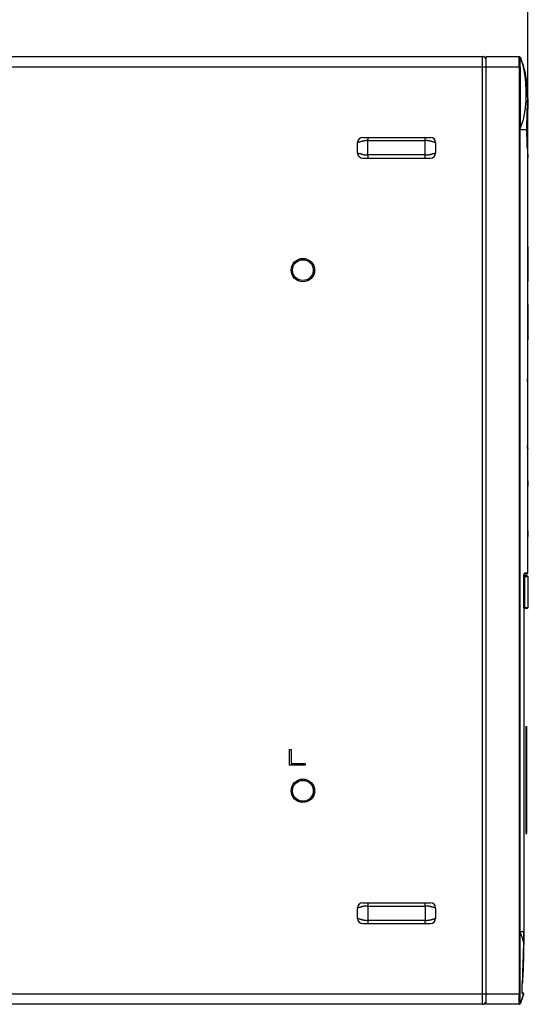
# Model space of a CAD drawing. Units: millimetres. Extents: x -576 to 419, y -236 to 474.
# Drawn here: x 321 to 419, y 0 to 189 of the extents above; entities that cross this region are included whole.
import ezdxf

# ---------------------------------------------------------------- set-up
doc = ezdxf.new("R2010")
doc.units = ezdxf.units.MM
doc.layers.add('AXIS_Dimensions', color=7, linetype='Continuous')
doc.layers.add('AXIS_Sectional-View', color=7, linetype='Continuous')
doc.styles.get("Standard").update_dxf_attribs({"font": 'arial.ttf'})
doc.dimstyles.new('AXIS', dxfattribs={"dimtxt": 10, "dimasz": 4, "dimexe": 0.18, "dimexo": 0.0625, "dimgap": 0.09, "dimtad": 0, "dimtih": 1, "dimtoh": 1, "dimdec": 0, "dimzin": 0, "dimdsep": 46, "dimtxsty": 'Standard', "dimcen": 0.09, "dimadec": 0, "dimazin": 0, "dimtfac": 1, "dimtdec": 0, "dimtofl": 0, "dimtmove": 0, "dimatfit": 3, "dimfxl": 1, "dimtolj": 1, "dimtzin": 0, "dimarcsym": 0})

# ---------------------------------------------------------------- blocks, each defined once
blk = doc.blocks.new('*D3')
at = {"layer": 'AXIS_Dimensions', "color": 0, "lineweight": -2, "transparency": 16777216}
for p, q in [((223.21, 83.84), (223.21, 211.13)), ((227.21, 210.95), (276.8, 210.95)), ((414.51, 210.95), (364.92, 210.95)), ((418.51, 83.84), (418.51, 211.13))]:
    blk.add_line(p, q, dxfattribs=at)
at = {"layer": 'AXIS_Dimensions', "color": 0, "transparency": 16777216}
for points in [[(227.21, 211.62), (227.21, 210.29), (223.21, 210.95)], [(414.51, 211.62), (414.51, 210.29), (418.51, 210.95)]]:
    blk.add_solid(points, dxfattribs=at)
at = {"layer": 'Defpoints', "color": 0, "transparency": 16777216}
for p in [(418.51, 210.95), (223.21, 83.78), (418.51, 83.78)]:
    blk.add_point(p, dxfattribs=at)
at = {"layer": 'AXIS_Dimensions', "color": 0, "transparency": 16777216, "insert": (320.86, 210.95), "char_height": 10, "attachment_point": 5}
blk.add_mtext('\\A1;195mm [7.69"]', dxfattribs=at)

msp = doc.modelspace()

# ---------------------------------------------------------------- linework, layer by layer
at = {"layer": 'AXIS_Sectional-View', "linetype": 'Continuous'}
for p, q in [((240.91, 181.88), (409.81, 181.88)), ((409.81, -0.12), (409.81, 181.88)), ((409.81, 181.88), (409.91, 181.88)), ((410.51, -0.12), (410.51, 181.88)), ((410.51, 181.88), (416.85, 181.88)), ((416.84, 181.87), (416.85, 181.88)), ((416.89, 181.87), (416.85, 181.88)), ((416.87, 181.88), (416.87, 181.88)), ((416.92, 181.87), (416.88, 181.88)), ((416.92, 181.86), (416.89, 181.87)), ((416.99, 181.84), (416.92, 181.87)), ((417.04, 181.79), (416.99, 181.84)), ((417.06, 181.75), (417.04, 181.79)), ((417.04, 181.71), (417.04, 181.71)), ((417.06, 181.75), (417.06, 181.75)), ((417.08, 181.71), (417.06, 181.75)), ((417.06, 181.75), (417.06, 181.75)), ((417.08, 181.71), (417.24, 181.29)), ((417.6, 180.19), (417.08, 181.71)), ((410.51, 179.88), (240.31, 179.88)), ((416.85, 179.88), (410.51, 179.88)), ((417.04, 179.88), (416.85, 179.88)), ((417.97, 178.57), (417.6, 180.19)), ((417.62, 180.15), (417.69, 179.91)), ((417.66, 180.03), (417.71, 179.84)), ((417.71, 179.83), (417.69, 179.93)), ((417.76, 179.64), (417.71, 179.85)), ((418.16, 176.89), (417.97, 178.57)), ((418.47, 174.33), (418.46, 174.49)), ((418.46, 174.48), (418.47, 174.25)), ((418.47, 174.14), (418.47, 174.33)), ((418.47, 174.25), (418.5, 173.1)), ((418.47, 174.19), (418.49, 173.59)), ((418.03, 171.63), (418.2, 173.42)), ((418.42, 171.88), (418.44, 172.26)), ((418.42, 171.77), (418.43, 172.15)), ((418.43, 172.15), (418.45, 172.55)), ((418.44, 172.26), (418.45, 172.54)), ((418.45, 172.55), (418.46, 172.89)), ((418.45, 172.7), (418.46, 172.8)), ((418.45, 172.54), (418.45, 172.7)), ((418.46, 172.89), (418.47, 173.1)), ((418.46, 173.03), (418.47, 173.1)), ((418.46, 172.97), (418.46, 173.03)), ((418.46, 172.8), (418.46, 172.97)), ((418.47, 173.26), (418.48, 173.37)), ((418.47, 173.25), (418.48, 173.29)), ((418.47, 173.1), (418.47, 173.26)), ((418.47, 173.21), (418.47, 173.25)), ((418.47, 173.17), (418.47, 173.21)), ((418.47, 173.1), (418.47, 173.17)), ((418.48, 173.37), (418.49, 173.37)), ((418.48, 173.32), (418.48, 173.33)), ((418.48, 173.33), (418.48, 173.33)), ((418.48, 173.32), (418.48, 173.32)), ((418.48, 173.29), (418.48, 173.32)), ((418.48, 173.32), (418.48, 173.32)), ((418.49, 173.37), (418.49, 173.26)), ((418.49, 173.26), (418.5, 173.07)), ((418.5, 173.1), (418.51, 171.88)), ((418.5, 173.08), (418.5, 172.9)), ((418.5, 173.07), (418.5, 172.83)), ((418.5, 172.83), (418.51, 172.56)), ((418.5, 172.51), (418.51, 172.56)), ((418.51, 172.46), (418.51, 172.56)), ((418.51, 172.24), (418.51, 172.46)), ((418.51, 172.07), (418.51, 172.24)), ((417.67, 169.8), (418.03, 171.63)), ((418.37, 169.94), (418.38, 170.56)), ((418.37, 170.03), (418.38, 170.33)), ((418.38, 170.56), (418.4, 171.11)), ((418.38, 170.33), (418.39, 170.62)), ((418.39, 170.62), (418.4, 171.01)), ((418.39, 170.44), (418.39, 170.62)), ((418.39, 170.51), (418.39, 170.5)), ((418.39, 170.5), (418.39, 170.28)), ((418.4, 170.15), (418.39, 170.44)), ((418.39, 170.28), (418.39, 170.06)), ((418.4, 171.11), (418.41, 171.52)), ((418.4, 171.01), (418.41, 171.51)), ((418.41, 171.51), (418.42, 171.88)), ((418.41, 171.52), (418.42, 171.77)), ((418.51, 171.88), (418.51, 172.07)), ((418.51, 162.5), (418.51, 171.88)), ((416.88, 169.66), (416.88, 167.88)), ((417.06, 168), (417.67, 169.8)), ((417.06, 169.47), (417.06, 168)), ((418.34, 168.57), (418.35, 169.25)), ((418.34, 168.47), (418.35, 168.77)), ((418.34, 167.88), (418.34, 168.57)), ((418.34, 168.14), (418.34, 168.47)), ((418.35, 169.25), (418.37, 169.94)), ((418.35, 169.33), (418.36, 169.6)), ((418.35, 169.06), (418.35, 169.33)), ((418.35, 168.77), (418.35, 169.06)), ((418.36, 169.6), (418.37, 169.81)), ((418.37, 169.81), (418.37, 170.03)), ((418.39, 170.06), (418.4, 169.88)), ((418.4, 169.84), (418.4, 170.15)), ((418.4, 169.88), (418.4, 169.69)), ((418.4, 169.52), (418.4, 169.84)), ((418.4, 169.69), (418.4, 169.56)), ((418.4, 169.56), (418.4, 169.38)), ((418.41, 169.2), (418.4, 169.52)), ((418.4, 169.38), (418.4, 169.12)), ((418.4, 169.12), (418.4, 168.88)), ((418.4, 168.88), (418.41, 168.58)), ((418.41, 168.89), (418.41, 169.2)), ((417.06, 168), (416.88, 168)), ((416.88, 167.88), (418.33, 167.88)), ((416.88, 167.88), (416.88, 13.75)), ((417.06, 13.88), (417.06, 167.88)), ((418.34, 167.88), (418.34, 168.14)), ((418.34, 167.88), (418.41, 167.88)), ((418.34, 167.88), (418.34, 167.88)), ((418.36, 166.22), (418.35, 166.69)), ((418.41, 167.95), (418.41, 167.18)), ((418.41, 166.86), (418.41, 167.88)), ((418.41, 167.18), (418.41, 167.06)), ((418.41, 166.26), (418.41, 166.86)), ((385.81, 163.38), (385.81, 165.38)), ((386.81, 166.38), (399.81, 166.38)), ((387.81, 166.38), (387.81, 165.75)), ((387.81, 163), (387.81, 165.75)), ((387.81, 165.75), (398.81, 165.75)), ((398.81, 165.75), (398.81, 166.38)), ((398.81, 163), (398.81, 165.75)), ((400.32, 165.5), (400.17, 165.55)), ((400.81, 165.38), (400.81, 163.38)), ((418.37, 165.79), (418.36, 166.22)), ((418.39, 165.39), (418.37, 165.79)), ((418.4, 165), (418.39, 165.39)), ((418.42, 164.58), (418.4, 165)), ((418.41, 165.59), (418.41, 166.26)), ((418.41, 165.83), (418.41, 164.96)), ((418.41, 164.87), (418.41, 165.59)), ((418.44, 164.16), (418.42, 164.58)), ((386.3, 163.25), (386.45, 163.2)), ((387.81, 163), (387.81, 162.38)), ((398.81, 163), (387.81, 163)), ((398.81, 162.38), (398.81, 163)), ((418.44, 164.16), (418.46, 163.73)), ((418.49, 163.08), (418.5, 162.85)), ((418.5, 162.85), (418.51, 162.66)), ((418.51, 162.66), (418.51, 162.5)), ((386.81, 162.38), (399.81, 162.38)), ((418.51, 145.45), (418.51, 162.5)), ((418.51, 145.24), (418.5, 144.98)), ((418.61, 144.83), (418.5, 144.93)), ((418.51, 144.93), (418.51, 145.45)), ((418.51, 145.45), (418.51, 145.24)), ((418.61, 139.33), (418.61, 144.83)), ((418.49, 139.91), (418.5, 139.48)), ((418.5, 139.22), (418.61, 139.33)), ((418.51, 138.7), (418.51, 139.23)), ((418.51, 138.88), (418.51, 138.7)), ((418.51, 134.25), (418.51, 138.7)), ((418.5, 133.78), (418.48, 132.75)), ((418.51, 134.04), (418.5, 133.78)), ((418.61, 133.68), (418.5, 133.78)), ((418.51, 133.78), (418.51, 134.25)), ((418.51, 134.25), (418.51, 134.04)), ((418.61, 128.08), (418.61, 133.68)), ((418.61, 128.08), (418.5, 127.97)), ((418.51, 127.5), (418.51, 127.98)), ((418.51, 127.68), (418.51, 127.5)), ((418.51, 120.13), (418.51, 127.5)), ((418.47, 119.43), (418.47, 119.56)), ((418.47, 119.43), (418.47, 119.43)), ((418.47, 119.43), (418.47, 107.23)), ((418.49, 120.11), (418.49, 120.13)), ((418.51, 120.13), (418.5, 120.13)), ((418.51, 100.43), (418.51, 120.11)), ((418.47, 107.23), (418.47, 107.23)), ((418.48, 107.23), (418.48, 107.09)), ((418.49, 106.54), (418.5, 106.53)), ((418.5, 107.23), (418.51, 107.23)), ((418.5, 106.53), (418.51, 106.53)), ((418.51, 82.7), (418.51, 100.38)), ((418.51, 98.38), (418.48, 98.38)), ((418.48, 98.38), (418.48, 91.78)), ((418.5, 91.78), (418.51, 91.78)), ((418.51, 89.77), (418.51, 89.73)), ((417.75, 82.1), (417.76, 82.22)), ((417.75, 82.02), (417.76, 82.13)), ((417.75, 81.98), (417.75, 82.1)), ((417.75, 81.98), (417.75, 82.02)), ((417.75, 81.98), (417.75, 81.98)), ((417.75, 81.98), (417.75, 13.87)), ((417.75, 81.98), (417.75, 13.87)), ((417.76, 82.22), (417.78, 82.34)), ((417.76, 82.13), (417.77, 82.23)), ((418.38, 82.18), (417.76, 82.2)), ((417.77, 82.23), (417.78, 82.33)), ((417.78, 82.34), (417.8, 82.44)), ((417.78, 82.33), (417.8, 82.4)), ((417.78, 82.04), (417.79, 82.07)), ((417.78, 82), (417.78, 82.04)), ((417.78, 82), (417.92, 82)), ((417.78, 76.05), (417.78, 82)), ((417.79, 82.19), (417.79, 82.2)), ((417.79, 82.18), (417.79, 82.19)), ((417.79, 82.19), (417.79, 82.19)), ((417.79, 82.19), (417.79, 82.19)), ((417.79, 82.17), (417.79, 82.18)), ((417.79, 82.15), (417.79, 82.17)), ((417.79, 82.13), (417.79, 82.15)), ((417.79, 82.11), (417.79, 82.13)), ((417.79, 82.09), (417.79, 82.11)), ((417.79, 82.07), (417.79, 82.09)), ((417.8, 82.44), (417.82, 82.53)), ((417.8, 82.4), (417.81, 82.47)), ((417.81, 82.47), (417.83, 82.51)), ((417.82, 82.53), (417.85, 82.61)), ((417.83, 82.52), (418.37, 82.55)), ((417.83, 82.51), (417.84, 82.53)), ((417.85, 82.61), (417.88, 82.65)), ((417.88, 82.65), (417.92, 82.67)), ((418.16, 82.68), (417.9, 82.67)), ((417.92, 76.05), (417.92, 82)), ((417.94, 82.05), (418.52, 82.03)), ((418.32, 82.69), (418.16, 82.68)), ((418.51, 82.7), (418.32, 82.69)), ((418.52, 82.03), (418.52, 76.03)), ((417.78, 76.05), (417.92, 76.05)), ((417.79, 75.99), (417.78, 76.05)), ((418.38, 75.88), (417.79, 75.86)), ((418.45, 76.02), (417.94, 76)), ((418.52, 76.03), (418.45, 76.02)), ((418.11, 53.2), (418.31, 53.2)), ((418.11, 53.2), (418.11, 32.7)), ((418.31, 32.7), (418.31, 53.2)), ((372.76, 48.83), (373.06, 48.83)), ((372.76, 45.83), (372.76, 48.83)), ((373.06, 48.83), (373.06, 46.13)), ((375.76, 45.83), (372.76, 45.83)), ((373.06, 46.13), (375.76, 46.13)), ((375.76, 46.13), (375.76, 45.83)), ((418.11, 32.7), (418.31, 32.7)), ((386.81, 19.38), (399.81, 19.38)), ((387.81, 19.38), (387.81, 18.75)), ((398.81, 18.75), (398.81, 19.38)), ((385.81, 16.38), (385.81, 18.38)), ((387.81, 18.75), (398.81, 18.75)), ((387.81, 18.75), (387.81, 16)), ((398.81, 18.75), (398.81, 16)), ((400.32, 18.5), (400.17, 18.55)), ((400.81, 18.38), (400.81, 16.38)), ((386.3, 16.25), (386.45, 16.2)), ((386.81, 15.38), (399.81, 15.38)), ((398.81, 16), (387.81, 16)), ((387.81, 16), (387.81, 15.38)), ((398.81, 15.38), (398.81, 16)), ((417.06, 13.88), (416.88, 13.88)), ((417.06, 13.75), (416.88, 13.75)), ((417.06, 13.88), (417.75, 13.87)), ((417.75, 13.87), (417.75, 13.87)), ((417.73, 11.69), (417.74, 11.69)), ((417.41, 2.24), (417.41, 2.41)), ((417.57, 2.09), (417.41, 2.1)), ((417.44, 1.94), (417.57, 1.92)), ((417.45, 3.72), (417.46, 3.72)), ((417.57, 1.92), (417.68, 1.91)), ((417.61, 1.58), (417.7, 1.9)), ((417.71, 1.9), (417.67, 1.75)), ((417.68, 1.91), (417.7, 1.9)), ((417.71, 1.9), (417.71, 1.9)), ((240.31, 1.88), (410.51, 1.88)), ((410.51, 1.88), (416.85, 1.88)), ((416.84, 0.11), (416.84, 0.21)), ((417.04, 1.87), (416.85, 1.88)), ((417.04, -0.04), (417.06, 0)), ((417.04, -0.04), (417.06, 0)), ((417.06, 0), (417.08, 0.04)), ((417.06, 0), (417.06, 0)), ((417.08, 0.05), (417.19, 0.32)), ((417.08, 0.04), (417.12, 0.15)), ((417.12, 0.15), (417.17, 0.26)), ((417.17, 0.26), (417.22, 0.4)), ((417.19, 0.32), (417.3, 0.63)), ((417.22, 0.4), (417.24, 0.46)), ((417.3, 0.63), (417.24, 0.46)), ((417.3, 0.63), (417.41, 0.95)), ((417.41, 0.95), (417.52, 1.27)), ((417.52, 1.27), (417.61, 1.58)), ((409.81, -0.12), (240.91, -0.12)), ((409.81, -0.12), (409.91, -0.12)), ((416.85, -0.12), (410.51, -0.12)), ((416.89, -0.12), (416.85, -0.12)), ((416.88, -0.12), (416.93, -0.12))]:
    msp.add_line(p, q, dxfattribs=at)
for points in [[(416.85, 179.88), (416.84, 180.07), (416.84, 180.26), (416.84, 180.45), (416.84, 180.64), (416.84, 180.82), (416.84, 180.99), (416.84, 181.14), (416.84, 181.29), (416.84, 181.42), (416.84, 181.54), (416.84, 181.64), (416.84, 181.72), (416.84, 181.79), (416.84, 181.84), (416.84, 181.87)], [(416.92, 181.86), (416.89, 181.87), (416.85, 181.88), (416.85, 181.88)], [(417.06, 181.75), (417.04, 181.8), (416.99, 181.84), (416.92, 181.87)], [(417.04, 181.71), (417.03, 181.75), (417.01, 181.79), (416.98, 181.83), (416.94, 181.85), (416.92, 181.86)], [(417.03, 180.84), (417.03, 181.19), (417.03, 181.34), (417.03, 181.45), (417.04, 181.55)], [(417.04, 181.71), (417.05, 181.73), (417.06, 181.73), (417.06, 181.73), (417.06, 181.74), (417.06, 181.75), (417.06, 181.75), (417.06, 181.75), (417.06, 181.75), (417.06, 181.75), (417.06, 181.75), (417.06, 181.75)], [(417.04, 181.55), (417.04, 181.69), (417.04, 181.71)], [(417.24, 181.29), (417.2, 181.39), (417.15, 181.53), (417.1, 181.65), (417.08, 181.71)], [(416.85, 179.88), (416.86, 178.56), (416.87, 177.2), (416.88, 175.79), (416.87, 174.33), (416.87, 172.82), (416.88, 171.26), (416.88, 169.66)], [(417.04, 179.88), (417.04, 180), (417.04, 180.17), (417.04, 180.4), (417.03, 180.64), (417.03, 180.84)], [(417.04, 179.88), (417.05, 179.26), (417.06, 178.44), (417.06, 177.32)], [(417.24, 181.29), (417.56, 180.36), (417.62, 180.15)], [(417.62, 180.15), (417.62, 180.17), (417.58, 180.3), (417.53, 180.45), (417.48, 180.6), (417.43, 180.75), (417.38, 180.91), (417.32, 181.08), (417.26, 181.24), (417.24, 181.29)], [(417.41, 180.81), (417.41, 180.82), (417.28, 181.17)], [(417.7, 179.89), (417.92, 179), (418.16, 177.74), (418.24, 177.14)], [(418.3, 176.67), (418.28, 176.79), (418.27, 176.91), (418.26, 177.03), (418.24, 177.15), (418.22, 177.27), (418.21, 177.39), (418.19, 177.51), (418.17, 177.64), (418.15, 177.76), (418.13, 177.88), (418.11, 178.01), (418.09, 178.13), (418.07, 178.26), (418.05, 178.38), (418.02, 178.5), (418, 178.63), (417.97, 178.75), (417.95, 178.87), (417.92, 179), (417.89, 179.13), (417.86, 179.25), (417.83, 179.38), (417.8, 179.5), (417.76, 179.64)], [(418.01, 178.55), (418, 178.61), (417.99, 178.67), (417.98, 178.73), (417.97, 178.79), (417.95, 178.84), (417.94, 178.9)], [(417.06, 177.32), (417.06, 175.45), (417.06, 174.77), (417.06, 173.93), (417.06, 173), (417.06, 169.47)], [(418.2, 173.42), (418.23, 175.17), (418.16, 176.89)], [(418.24, 177.14), (418.32, 176.46), (418.43, 175.06), (418.47, 174.19)], [(418.45, 174.67), (418.44, 174.77), (418.44, 174.88), (418.43, 174.98), (418.43, 175.09), (418.42, 175.19), (418.41, 175.3), (418.41, 175.41), (418.4, 175.52), (418.39, 175.63), (418.38, 175.74), (418.37, 175.86), (418.37, 175.97), (418.36, 176.08), (418.35, 176.2), (418.33, 176.31), (418.32, 176.43), (418.31, 176.55), (418.3, 176.67)], [(418.46, 174.49), (418.45, 174.58), (418.45, 174.67)], [(418.43, 172.18), (418.45, 172.19), (418.48, 172.22), (418.5, 172.26), (418.51, 172.31)], [(418.44, 172.43), (418.45, 172.44), (418.48, 172.47), (418.5, 172.51)], [(418.49, 173.59), (418.49, 173.42), (418.5, 173.25), (418.5, 173.08)], [(418.5, 172.9), (418.51, 172.73), (418.51, 172.56)], [(418.42, 171.76), (418.45, 171.77), (418.48, 171.8), (418.5, 171.84), (418.51, 171.88)], [(418.41, 169.01), (418.41, 169.01), (418.45, 169.02), (418.48, 169.03), (418.5, 169.04), (418.51, 169.05)], [(418.41, 167.88), (418.41, 168.19), (418.41, 168.53), (418.41, 168.89)], [(418.41, 168.58), (418.41, 168.35), (418.41, 168.24)], [(417.06, 168), (417.06, 167.98), (417.06, 167.96)], [(417.06, 167.96), (417.06, 167.92), (417.06, 167.9), (417.06, 167.88)], [(418.35, 166.69), (418.34, 167.25), (418.34, 167.88)], [(418.41, 168.24), (418.41, 168.04), (418.41, 167.95)], [(418.41, 167.06), (418.41, 166.19), (418.41, 166.1)], [(386.3, 165.5), (386.26, 165.49), (386.21, 165.48), (386.17, 165.46), (386.13, 165.45), (386.08, 165.44), (386.04, 165.43), (386.01, 165.42), (385.97, 165.41), (385.94, 165.4), (385.91, 165.39), (385.88, 165.39), (385.85, 165.38), (385.84, 165.38), (385.82, 165.38), (385.81, 165.38), (385.81, 165.38)], [(387.81, 165.75), (387.7, 165.75), (387.59, 165.75), (387.48, 165.75), (387.38, 165.74), (387.29, 165.73), (387.2, 165.72), (387.11, 165.71), (387.03, 165.7), (386.95, 165.68), (386.88, 165.67), (386.81, 165.65), (386.74, 165.63), (386.68, 165.62), (386.62, 165.6), (386.56, 165.58), (386.51, 165.57), (386.45, 165.55), (386.3, 165.5)], [(400.17, 165.55), (400.12, 165.56), (400.06, 165.58), (400.01, 165.6), (399.95, 165.61), (399.88, 165.63), (399.82, 165.65), (399.75, 165.66), (399.68, 165.68), (399.6, 165.69), (399.52, 165.71), (399.44, 165.72), (399.35, 165.73), (399.25, 165.74), (399.15, 165.75), (399.04, 165.75), (398.93, 165.75), (398.81, 165.75)], [(400.81, 165.38), (400.81, 165.38), (400.8, 165.38), (400.78, 165.38), (400.77, 165.38), (400.74, 165.39), (400.72, 165.39), (400.68, 165.4), (400.65, 165.41), (400.62, 165.42), (400.58, 165.43), (400.54, 165.44), (400.5, 165.45), (400.45, 165.46), (400.41, 165.47), (400.37, 165.49), (400.32, 165.5)], [(418.41, 166.1), (418.41, 165.85), (418.41, 165.83)], [(385.81, 163.38), (385.81, 163.37), (385.82, 163.37), (385.84, 163.37), (385.85, 163.37), (385.88, 163.36), (385.91, 163.36), (385.94, 163.35), (385.97, 163.34), (386, 163.33), (386.04, 163.32), (386.08, 163.31), (386.12, 163.3), (386.17, 163.29), (386.21, 163.28), (386.25, 163.26), (386.3, 163.25)], [(386.45, 163.2), (386.5, 163.19), (386.56, 163.17), (386.62, 163.15), (386.68, 163.14), (386.74, 163.12), (386.8, 163.1), (386.87, 163.09), (386.94, 163.07), (387.02, 163.06), (387.1, 163.04), (387.18, 163.03), (387.27, 163.02), (387.37, 163.01), (387.47, 163), (387.58, 163), (387.69, 163), (387.81, 163)], [(398.81, 163), (398.92, 163), (399.03, 163), (399.14, 163), (399.24, 163.01), (399.33, 163.02), (399.42, 163.03), (399.51, 163.04), (399.59, 163.05), (399.67, 163.07), (399.74, 163.08), (399.81, 163.1), (399.87, 163.12), (399.94, 163.13), (400, 163.15), (400.06, 163.17), (400.11, 163.18), (400.17, 163.2), (400.32, 163.25)], [(400.32, 163.25), (400.36, 163.26), (400.41, 163.28), (400.45, 163.29), (400.49, 163.3), (400.54, 163.31), (400.58, 163.32), (400.61, 163.33), (400.65, 163.34), (400.68, 163.35), (400.71, 163.36), (400.74, 163.36), (400.77, 163.37), (400.78, 163.37), (400.8, 163.37), (400.81, 163.37), (400.81, 163.38)], [(418.46, 163.73), (418.48, 163.36), (418.49, 163.08)], [(418.49, 144.32), (418.48, 143.95), (418.47, 143.56), (418.47, 143.1), (418.46, 142.63), (418.46, 142.18), (418.46, 141.72), (418.46, 141.26), (418.47, 140.8), (418.48, 140.33), (418.49, 139.91)], [(418.5, 144.98), (418.5, 144.67), (418.49, 144.32)], [(418.5, 139.48), (418.5, 139.14), (418.51, 138.88)], [(418.48, 132.75), (418.47, 132.36), (418.47, 131.9), (418.46, 131.43), (418.46, 130.98), (418.46, 130.52), (418.46, 130.06), (418.47, 129.6), (418.48, 129.13)], [(418.48, 129.13), (418.49, 128.68), (418.5, 128.28)], [(418.5, 128.28), (418.5, 127.94), (418.51, 127.68)], [(418.47, 119.56), (418.48, 119.69), (418.48, 119.82), (418.48, 119.92), (418.48, 120.01), (418.49, 120.07), (418.49, 120.11)], [(418.47, 119.47), (418.48, 119.58), (418.48, 119.67), (418.48, 119.75), (418.48, 119.82), (418.48, 119.88), (418.48, 119.93), (418.48, 119.97), (418.48, 120), (418.49, 120.03), (418.49, 120.05), (418.49, 120.07), (418.49, 120.08)], [(418.48, 106.96), (418.48, 107.05), (418.47, 107.15), (418.47, 107.22)], [(418.48, 107.09), (418.48, 106.96), (418.48, 106.84), (418.48, 106.73), (418.49, 106.64), (418.49, 106.58), (418.49, 106.54)], [(418.49, 106.57), (418.49, 106.56), (418.49, 106.57), (418.49, 106.57), (418.49, 106.59), (418.49, 106.6), (418.49, 106.63), (418.48, 106.65), (418.48, 106.68), (418.48, 106.72), (418.48, 106.77), (418.48, 106.83), (418.48, 106.89), (418.48, 106.96)], [(418.51, 100.43), (418.51, 100.38), (418.51, 100.27), (418.5, 100.08)], [(418.5, 100.08), (418.49, 99.82), (418.49, 99.51), (418.48, 99.16), (418.48, 98.78), (418.48, 98.38)], [(418.48, 91.78), (418.48, 91.37), (418.48, 90.99), (418.49, 90.64), (418.49, 90.33), (418.5, 90.07), (418.51, 89.88), (418.51, 89.77)], [(417.79, 82.2), (417.82, 82.19), (417.84, 82.19), (417.86, 82.18), (417.88, 82.17), (417.89, 82.15), (417.91, 82.13), (417.92, 82.12), (417.93, 82.09), (417.93, 82.07), (417.94, 82.05)], [(417.92, 82.67), (417.91, 82.63), (417.9, 82.6), (417.88, 82.57), (417.85, 82.54), (417.82, 82.53)], [(417.92, 82), (417.92, 82.01), (417.93, 82.02), (417.93, 82.02), (417.93, 82.03), (417.93, 82.04)], [(417.93, 82.04), (417.93, 82.04), (417.93, 82.05), (417.94, 82.05)], [(417.79, 75.86), (417.82, 75.86), (417.84, 75.86), (417.86, 75.87), (417.88, 75.88), (417.89, 75.9), (417.91, 75.92), (417.92, 75.94), (417.93, 75.96), (417.93, 75.98), (417.94, 76)], [(417.79, 75.86), (417.79, 75.86), (417.79, 75.86), (417.79, 75.88), (417.79, 75.89), (417.79, 75.91), (417.79, 75.94), (417.79, 75.97), (417.79, 75.99)], [(417.94, 76), (417.93, 76.01), (417.93, 76.01), (417.93, 76.01), (417.93, 76.02), (417.93, 76.03), (417.93, 76.04), (417.92, 76.04), (417.92, 76.05)], [(386.3, 18.5), (386.26, 18.49), (386.21, 18.48), (386.17, 18.46), (386.13, 18.45), (386.08, 18.44), (386.04, 18.43), (386.01, 18.42), (385.97, 18.41), (385.94, 18.4), (385.91, 18.39), (385.88, 18.39), (385.85, 18.38), (385.84, 18.38), (385.82, 18.38), (385.81, 18.38), (385.81, 18.38)], [(387.81, 18.75), (387.7, 18.75), (387.59, 18.75), (387.48, 18.75), (387.38, 18.74), (387.29, 18.73), (387.2, 18.72), (387.11, 18.71), (387.03, 18.7), (386.95, 18.68), (386.88, 18.67), (386.81, 18.65), (386.75, 18.63), (386.68, 18.62), (386.62, 18.6), (386.56, 18.58), (386.51, 18.57), (386.45, 18.55), (386.3, 18.5)], [(400.17, 18.55), (400.12, 18.56), (400.06, 18.58), (400, 18.6), (399.95, 18.62), (399.88, 18.63), (399.82, 18.65), (399.75, 18.66), (399.68, 18.68), (399.6, 18.69), (399.52, 18.71), (399.44, 18.72), (399.35, 18.73), (399.25, 18.74), (399.15, 18.75), (399.04, 18.75), (398.93, 18.75), (398.81, 18.75)], [(400.81, 18.38), (400.81, 18.38), (400.8, 18.38), (400.78, 18.38), (400.77, 18.38), (400.74, 18.39), (400.72, 18.39), (400.68, 18.4), (400.65, 18.41), (400.62, 18.42), (400.58, 18.43), (400.54, 18.44), (400.5, 18.45), (400.45, 18.46), (400.41, 18.47), (400.37, 18.49), (400.32, 18.5)], [(385.81, 16.38), (385.81, 16.37), (385.82, 16.37), (385.84, 16.37), (385.85, 16.37), (385.88, 16.36), (385.91, 16.36), (385.94, 16.35), (385.97, 16.34), (386, 16.33), (386.04, 16.32), (386.08, 16.31), (386.12, 16.3), (386.17, 16.29), (386.21, 16.28), (386.25, 16.26), (386.3, 16.25)], [(386.45, 16.2), (386.5, 16.19), (386.56, 16.17), (386.62, 16.15), (386.67, 16.14), (386.74, 16.12), (386.8, 16.1), (386.87, 16.09), (386.94, 16.07), (387.02, 16.06), (387.1, 16.04), (387.18, 16.03), (387.27, 16.02), (387.37, 16.01), (387.47, 16.01), (387.58, 16), (387.69, 16), (387.81, 16)], [(398.81, 16), (398.92, 16), (399.03, 16), (399.14, 16), (399.24, 16.01), (399.33, 16.02), (399.42, 16.03), (399.51, 16.04), (399.59, 16.05), (399.67, 16.07), (399.74, 16.08), (399.81, 16.1), (399.88, 16.12), (399.94, 16.13), (400, 16.15), (400.06, 16.17), (400.11, 16.18), (400.17, 16.2), (400.32, 16.25)], [(400.32, 16.25), (400.36, 16.26), (400.41, 16.28), (400.45, 16.29), (400.49, 16.3), (400.54, 16.31), (400.58, 16.32), (400.61, 16.33), (400.65, 16.34), (400.68, 16.35), (400.71, 16.36), (400.74, 16.36), (400.77, 16.37), (400.78, 16.37), (400.8, 16.37), (400.81, 16.37), (400.81, 16.38)], [(416.88, 13.75), (416.88, 12.09), (416.88, 10.48), (416.87, 8.92), (416.87, 7.41), (416.88, 5.95), (416.87, 4.54), (416.86, 3.18), (416.85, 1.88)], [(417.04, 1.87), (417.05, 2.34), (417.06, 2.96), (417.06, 3.75), (417.06, 4.64), (417.06, 5.58), (417.06, 6.49), (417.06, 7.27), (417.06, 8.05), (417.06, 8.98), (417.06, 9.97), (417.06, 11.04), (417.06, 12.07), (417.06, 12.96), (417.06, 13.75)], [(417.06, 13.88), (417.06, 13.85), (417.06, 13.83)], [(417.06, 13.83), (417.06, 13.79), (417.06, 13.77), (417.06, 13.75)], [(417.73, 11.69), (417.64, 12.06), (417.54, 12.41), (417.43, 12.75), (417.32, 13.08), (417.19, 13.42), (417.06, 13.75)], [(417.75, 13.87), (417.75, 13.49), (417.75, 13.12), (417.75, 12.77), (417.74, 12.42), (417.74, 12.06), (417.73, 11.69)], [(417.74, 11.69), (417.74, 12.2), (417.75, 12.69), (417.75, 13.21), (417.75, 13.75), (417.75, 13.87)], [(417.73, 11.69), (417.71, 10.8), (417.69, 9.96), (417.68, 9.16), (417.66, 8.41), (417.64, 7.7), (417.61, 7.03), (417.59, 6.4), (417.57, 5.81), (417.54, 5.25), (417.52, 4.72), (417.49, 4.21), (417.45, 3.72)], [(417.48, 4.1), (417.54, 5.07), (417.58, 6.12), (417.63, 7.53), (417.69, 9.57), (417.74, 11.69)], [(417.41, 2.56), (417.41, 2.65), (417.41, 2.74), (417.42, 2.84), (417.42, 2.94), (417.42, 3.05), (417.43, 3.17), (417.43, 3.28), (417.44, 3.4), (417.44, 3.53), (417.45, 3.65), (417.48, 4.1)], [(417.41, 2.41), (417.41, 2.62), (417.42, 2.87), (417.42, 3.15), (417.44, 3.43), (417.45, 3.72)], [(417.41, 2.34), (417.41, 2.41), (417.41, 2.48), (417.41, 2.56)], [(417.42, 2.02), (417.42, 2.02), (417.42, 2.02), (417.42, 2.04), (417.42, 2.06), (417.41, 2.09), (417.41, 2.13), (417.41, 2.17), (417.41, 2.22), (417.41, 2.27), (417.41, 2.34)], [(417.44, 1.94), (417.43, 1.96), (417.42, 2.02), (417.41, 2.11), (417.41, 2.24)], [(417.44, 1.94), (417.44, 1.97), (417.43, 2.01), (417.42, 2.03)], [(417.7, 1.9), (417.7, 1.94), (417.69, 1.99), (417.68, 2.03), (417.65, 2.06), (417.6, 2.08), (417.56, 2.09)], [(417.7, 1.9), (417.7, 1.9), (417.7, 1.9), (417.71, 1.9), (417.71, 1.9), (417.71, 1.9)], [(416.84, 0.21), (416.84, 0.33), (416.84, 0.46), (416.84, 0.61), (416.84, 0.77), (416.84, 0.93), (416.84, 1.11), (416.84, 1.3), (416.84, 1.49), (416.84, 1.68), (416.85, 1.88)], [(416.85, -0.12), (416.84, -0.12), (416.84, -0.09), (416.84, -0.04), (416.84, 0.03), (416.84, 0.11)], [(417.04, 0.04), (417.03, 0), (417.01, -0.04), (416.98, -0.08), (416.94, -0.1), (416.89, -0.12)], [(417.03, 0.61), (417.03, 0.95), (417.04, 1.13), (417.04, 1.36), (417.04, 1.59), (417.04, 1.75), (417.04, 1.87)], [(417.04, 0.07), (417.03, 0.22), (417.03, 0.32), (417.03, 0.45), (417.03, 0.61)], [(417.04, 0.04), (417.04, 0.04), (417.04, 0.07)], [(417.04, 0.04), (417.05, 0.02), (417.06, 0.02), (417.06, 0.01)], [(417.06, 0.01), (417.06, 0), (417.06, 0), (417.06, 0)], [(417.06, 0), (417.06, 0), (417.06, 0), (417.06, 0), (417.06, 0)], [(417.24, 0.46), (417.19, 0.31), (417.08, 0.04)], [(417.67, 1.75), (417.62, 1.58), (417.52, 1.26), (417.42, 0.95), (417.3, 0.63)], [(416.93, -0.12), (416.99, -0.09), (417.04, -0.04)]]:
    msp.add_lwpolyline(points, dxfattribs=at)
for centre, radius in [((375.31, 140.88), 2.25), ((375.31, 140.88), 2), ((375.31, 40.88), 2.25), ((375.31, 40.88), 2)]:
    msp.add_circle(centre, radius, dxfattribs=at)
for centre, radius, start, end in [((409.81, 181.18), 0.7, 22.5, 90), ((409.91, 181.28), 0.6, 11.5982, 90), ((386.81, 165.38), 1, 90, 180), ((399.81, 165.38), 1, 0, 90), ((386.81, 163.38), 1, 180, 270), ((399.81, 163.38), 1, 270, 0), ((418.31, 120.13), 0.2, 331.6728, 0), ((418.31, 106.53), 0.2, 0, 28.0714), ((418.36, 82.7), 0.15, 273, 0), ((418.37, 82.03), 0.15, 359.9987, 88), ((418.37, 76.03), 0.15, 272, 0.0011), ((386.81, 18.38), 1, 90, 180), ((399.81, 18.38), 1, 0, 90), ((386.81, 16.38), 1, 180, 270), ((399.81, 16.38), 1, 270, 0), ((417.56, 1.94), 0.15, 344.5832, 87), ((409.81, 0.58), 0.7, 270, 337.5), ((409.91, 0.48), 0.6, 270, 348.4018)]:
    msp.add_arc(centre, radius, start, end, dxfattribs=at)

# ---------------------------------------------------------------- dimensions: what is measured, and where the dimension line sits
at = {"layer": 'AXIS_Dimensions'}
dim = msp.add_linear_dim(base=(418.51, 210.95), p1=(223.21, 83.78), p2=(418.51, 83.78), dimstyle='AXIS', override={"dimpost": 'mm'}, dxfattribs=at)
dim.commit()
dim.dimension.update_dxf_attribs({"geometry": '*D3', "text_midpoint": (320.86, 210.95)})

doc.saveas('drawing.dxf')
